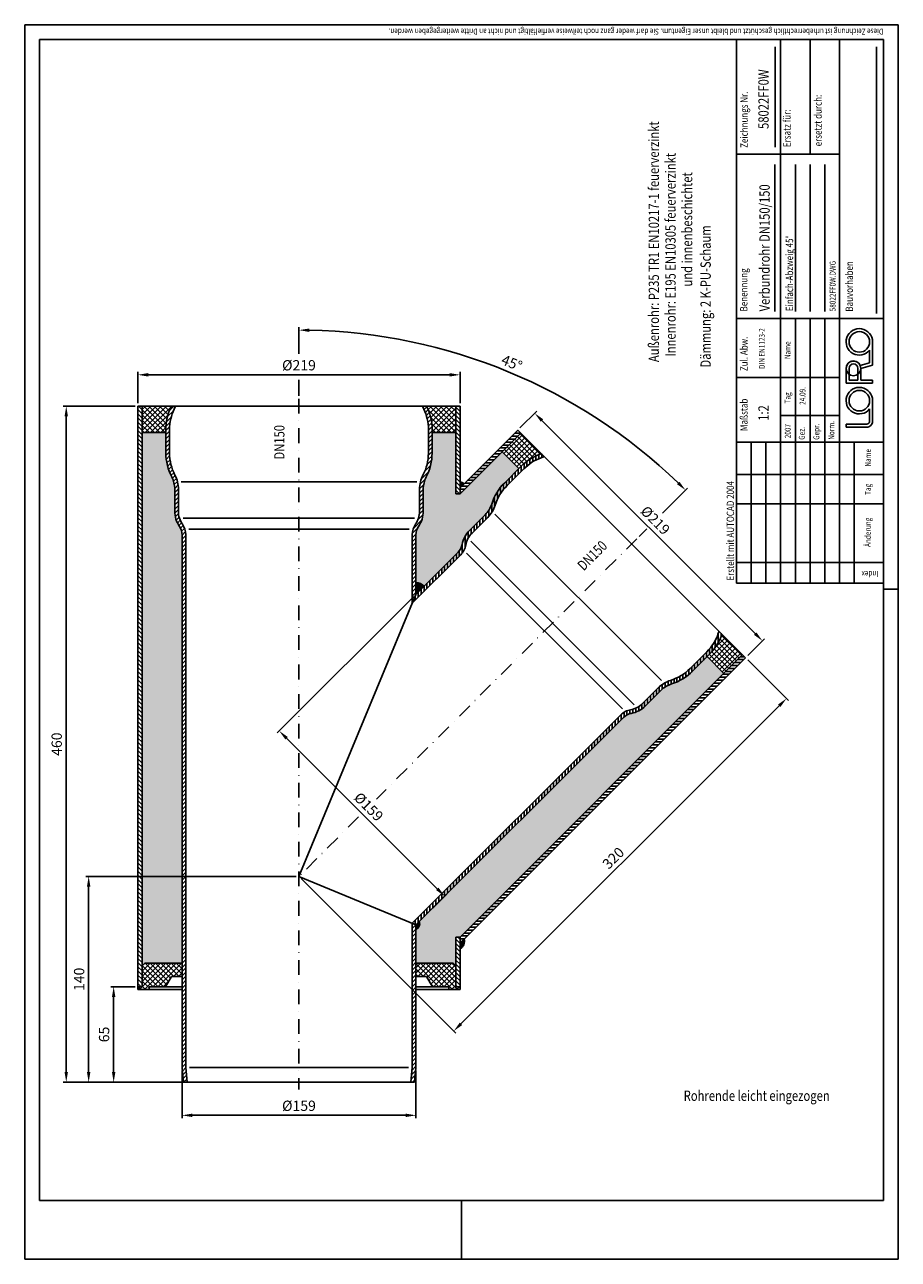
# Model space of a CAD drawing. Extents: x 0 to 594, y 0 to 840.
import ezdxf
from ezdxf.enums import TextEntityAlignment as Align

# ---------------------------------------------------------------- set-up
doc = ezdxf.new("R2010")
doc.units = 0
doc.header["$LTSCALE"] = 20
doc.header["$MEASUREMENT"] = 0
doc.linetypes.add('STRICHPUNKT', pattern=[1, 0.5, -0.25, 0, -0.25])
for name, color, linetype in [('BEM', 7, 'Continuous'), ('HILF', 2, 'Continuous'), ('MITTEL', 2, 'STRICHPUNKT'), ('SCHRAFF', 7, 'Continuous'), ('STEMPEL', 3, 'Continuous'), ('TEXT', 7, 'Continuous'), ('VOLL', 1, 'Continuous')]:
    doc.layers.add(name, color=color, linetype=linetype)
doc.styles.add('GREEKS', font='SIMPLEX.shx', dxfattribs={"width": 0.8})
doc.styles.get("Standard").update_dxf_attribs({"font": 'simplex.shx', "width": 0.8})
doc.dimstyles.get("Standard").update_dxf_attribs({"dimtxt": 0.18, "dimasz": 0.18, "dimexe": 0.18, "dimexo": 0.0625, "dimgap": 0.09, "dimtad": 0, "dimtih": 1, "dimtoh": 1, "dimdec": 4, "dimzin": 0, "dimdsep": 46, "dimtxsty": 'Standard', "dimcen": 0.09, "dimadec": 0, "dimazin": 0, "dimtfac": 1, "dimtdec": 4, "dimtofl": 0, "dimtmove": 0, "dimatfit": 3, "dimfxl": 0, "dimtolj": 1, "dimtzin": 0, "dimarcsym": 0})
pattern_1 = [(0, (26.8764537041111, -91.00832814274827), (0, 0.1), [])]
pattern_2 = [(45, (21.51503985325235, 0), (-1.767766952966369, 1.767766952966369), []), (135, (21.51503985325235, 0), (-1.767766952966369, -1.767766952966369), [])]
pattern_3 = [(0, (21.51503985325235, 0), (0, 0.1), [])]

# ---------------------------------------------------------------- blocks, each defined once
blk = doc.blocks.new('LOGO')
for p, q in [((2.599730896781125, -4.77159925848153), (2.599730896781153, -11.77159925848133)), ((3.599730896781125, -4.771599258481473), (2.599730896781125, -4.771599258481473)), ((3.599730896781125, -4.77159925848153), (3.599730896781153, -11.77159925848133)), ((17.59973089678113, -4.771599258481473), (17.59973089678115, -13.77159925848147)), ((22.59973089678115, -4.771599258481473), (17.59973089678115, -4.771599258481473)), ((22.59973089678115, -5.771599258481473), (18.59973089678115, -5.771599258481473)), ((18.59973089678115, -5.771599258481473), (18.59973089678115, -8.771599258481473)), ((22.59973089678115, -8.771599258481473), (18.59973089678115, -8.771599258481473)), ((22.59973089678115, -9.771599258481473), (18.59973089678113, -9.771599258481473)), ((18.59973089678115, -9.771599258481473), (18.59973089678115, -13.77159925848144)), ((22.59973089678115, -9.771599258481473), (23.67152766650563, -13.77159925848147)), ((23.56565672307022, -9.51278021337896), (24.4388546544846, -12.77159925848144)), ((8.77130377203477, -12.77159925848136), (4.599730896781153, -12.77159925848133)), ((11.59973089678115, -13.77159925848144), (4.599730896781153, -13.77159925848147)), ((18.59973089678115, -13.77159925848144), (17.59973089678115, -13.77159925848144)), ((31.59973089678115, -13.77159925848147), (23.6715276665056, -13.77159925848144)), ((28.77130377203494, -12.77159925848147), (24.43885465448463, -12.77159925848144))]:
    blk.add_line(p, q)
for centre in [(11.59973089678113, -9.271599258481501), (31.59973089678115, -9.271599258481473)]:
    blk.add_circle(centre, 3.5)
for centre, radius, start, end in [((11.59973089678113, -9.271599258481501), 4.5, 270, 231.0575587310159), ((22.59973089678115, -7.271599258481473), 2.5, 270, 270.0000000000007), ((22.59973089678115, -7.271599258481473), 2.5, 293.1161887722295, 90), ((22.59973089678115, -7.271599258481473), 1.5, 270, 90), ((31.59973089678115, -9.271599258481473), 4.5, 270, 231.0575587310182), ((4.599730896781153, -11.77159925848133), 2, 179.9999999999992, 270), ((4.599730896781153, -11.77159925848133), 1, 180, 270)]:
    blk.add_arc(centre, radius, start, end)
blk = doc.blocks.new('*D1')
at = {"layer": 'BEM', "color": 0, "lineweight": -2}
for p, q in [((264.585815257532, 451.004168387168), (171.6677938355861, 358.0861469652223)), ((178.0317548662651, 354.5506130592895), (280.5622381383149, 252.0201297872396)), ((267.4142423822784, 228.9726390945915), (286.9261991689938, 248.4845958813068))]:
    blk.add_line(p, q, dxfattribs=at)
at = {"layer": 'BEM', "color": 0}
for points in [[(178.8567127776494, 355.3755709706738), (177.2067969548807, 353.7256551479052), (173.0820073979592, 359.5003605275954)], [(281.3871960496992, 252.8450876986238), (279.7372802269305, 251.1951718758552), (285.5119856066207, 247.0703823189337)]]:
    blk.add_solid(points, dxfattribs=at)
at = {"layer": 'DEFPOINTS', "color": 0}
for p in [(266.0000288199051, 452.4183819495411), (285.5119856066207, 247.0703823189337), (266.0000288199053, 227.5584255322184)]:
    blk.add_point(p, dxfattribs=at)
at = {"layer": 'BEM', "color": 1, "insert": (233.8931905800025, 307.8815655009771), "char_height": 7, "attachment_point": 5, "rotation": 314.99999999999994}
blk.add_mtext('\\A1;%%c159', dxfattribs=at)
blk = doc.blocks.new('*D2')
at = {"layer": 'BEM', "color": 0, "lineweight": -2}
for p, q in [((107.0000288199052, 128.3792513835999), (107.0000288199052, 95.95828315524011)), ((266.0000288199052, 128.3792513835995), (266.0000288199052, 95.95828315524011)), ((114.0000288199052, 97.95828315524011), (259.0000288199052, 97.95828315524011))]:
    blk.add_line(p, q, dxfattribs=at)
at = {"layer": 'BEM', "color": 0}
for points in [[(114.0000288199052, 99.12494982190678), (114.0000288199052, 96.79161648857344), (107.0000288199052, 97.95828315524011)], [(259.0000288199052, 99.12494982190678), (259.0000288199052, 96.79161648857344), (266.0000288199052, 97.95828315524011)]]:
    blk.add_solid(points, dxfattribs=at)
at = {"layer": 'DEFPOINTS', "color": 0}
for p in [(107.0000288199052, 130.3792513835999), (266.0000288199052, 130.3792513835995), (266.0000288199052, 97.95828315524011)]:
    blk.add_point(p, dxfattribs=at)
at = {"layer": 'BEM', "color": 1, "insert": (186.5000288199052, 104.4582831552401), "char_height": 7, "attachment_point": 5}
blk.add_mtext('\\A1;%%C159', dxfattribs=at)
blk = doc.blocks.new('*D4')
at = {"layer": 'BEM', "color": 0, "lineweight": -2}
for p, q in [((336.7602198220467, 565.6049798228754), (348.1964844746529, 577.0412444754819)), ((351.7320183805858, 570.6772834448029), (496.6889085238284, 425.7203933015614)), ((491.6166049019004, 410.7485947430217), (503.0528695545074, 422.1848593956287))]:
    blk.add_line(p, q, dxfattribs=at)
at = {"layer": 'BEM', "color": 0}
for points in [[(352.55697629197, 571.5022413561873), (350.9070604692015, 569.8523255334187), (346.78227091228, 575.6270309131088)], [(497.5138664352127, 426.5453512129457), (495.8639506124442, 424.8954353901772), (501.6386559921343, 420.7706458332556)]]:
    blk.add_solid(points, dxfattribs=at)
at = {"layer": 'DEFPOINTS', "color": 0}
for p in [(335.3460062596736, 564.1907662605023), (501.6386559921343, 420.7706458332556), (490.2023913395273, 409.3343811806486)]:
    blk.add_point(p, dxfattribs=at)
at = {"layer": 'BEM', "color": 1, "insert": (428.8066575299197, 502.7950324508947), "char_height": 7, "attachment_point": 5, "rotation": 315.0000000000002, "style": 'GREEKS'}
blk.add_mtext('\\A1;%%c219', dxfattribs=at)
blk = doc.blocks.new('*D7')
at = {"layer": 'BEM', "color": 0, "lineweight": -2}
for p, q in [((77.0000288199052, 582.4884037408804), (77.0000288199052, 603.7875260774266)), ((84.0000288199052, 601.7875260774266), (289.0000288199051, 601.7875260774266)), ((296.0000288199051, 582.4884037408805), (296.0000288199051, 603.7875260774266))]:
    blk.add_line(p, q, dxfattribs=at)
at = {"layer": 'BEM', "color": 0}
for points in [[(84.0000288199052, 602.9541927440932), (84.0000288199052, 600.62085941076), (77.0000288199052, 601.7875260774266)], [(289.0000288199051, 602.9541927440932), (289.0000288199051, 600.62085941076), (296.0000288199051, 601.7875260774266)]]:
    blk.add_solid(points, dxfattribs=at)
at = {"layer": 'DEFPOINTS', "color": 0}
for p in [(296.0000288199051, 601.7875260774266), (77.0000288199052, 580.4884037408804), (296.0000288199051, 580.4884037408805)]:
    blk.add_point(p, dxfattribs=at)
at = {"layer": 'BEM', "color": 1, "insert": (186.5000288199051, 608.2875260774266), "char_height": 7, "attachment_point": 5, "style": 'GREEKS'}
blk.add_mtext('\\A1;%%c219', dxfattribs=at)
blk = doc.blocks.new('*D12')
at = {"layer": 'BEM', "color": 0, "lineweight": -2}
for p, q in [((75.0000288199052, 185.4884037408804), (58.4864715191934, 185.4884037408804)), ((60.4864715191934, 178.4884037408804), (60.48647151919339, 127.4884037408804)), ((105.8653658613052, 120.4884037408804), (58.48647151919339, 120.4884037408804))]:
    blk.add_line(p, q, dxfattribs=at)
at = {"layer": 'BEM', "color": 0}
for points in [[(59.31980485252674, 178.4884037408804), (61.65313818586007, 178.4884037408804), (60.4864715191934, 185.4884037408804)], [(59.31980485252672, 127.4884037408804), (61.65313818586005, 127.4884037408804), (60.48647151919339, 120.4884037408804)]]:
    blk.add_solid(points, dxfattribs=at)
at = {"layer": 'DEFPOINTS', "color": 0}
for p in [(77.0000288199052, 185.4884037408804), (60.48647151919339, 120.4884037408804), (107.8653658613052, 120.4884037408804)]:
    blk.add_point(p, dxfattribs=at)
at = {"layer": 'BEM', "color": 1, "insert": (53.98647151919337, 152.9884037408804), "char_height": 7, "attachment_point": 5, "rotation": 90}
blk.add_mtext('\\A1;65', dxfattribs=at)
blk = doc.blocks.new('*D13')
at = {"layer": 'BEM', "color": 0, "lineweight": -2}
for p, q in [((75.0000288199052, 580.4884037408806), (26.24678616973789, 580.4884037408806)), ((28.24678616973789, 573.4884037408806), (28.24678616973779, 127.4884037408804)), ((105.8653658613052, 120.4884037408804), (26.24678616973779, 120.4884037408804))]:
    blk.add_line(p, q, dxfattribs=at)
at = {"layer": 'BEM', "color": 0}
for points in [[(27.08011950307122, 573.4884037408806), (29.41345283640456, 573.4884037408806), (28.24678616973789, 580.4884037408806)], [(27.08011950307112, 127.4884037408804), (29.41345283640446, 127.4884037408804), (28.24678616973779, 120.4884037408804)]]:
    blk.add_solid(points, dxfattribs=at)
at = {"layer": 'DEFPOINTS', "color": 0}
for p in [(77.0000288199052, 580.4884037408806), (28.24678616973779, 120.4884037408804), (107.8653658613052, 120.4884037408804)]:
    blk.add_point(p, dxfattribs=at)
at = {"layer": 'BEM', "color": 1, "insert": (21.74678616973778, 350.4884037408805), "char_height": 7, "attachment_point": 5, "rotation": 90}
blk.add_mtext('\\A1;460', dxfattribs=at)
blk = doc.blocks.new('*D14')
at = {"layer": 'BEM', "color": 0, "lineweight": -2}
for p, q in [((491.6166049019005, 407.9201676182754), (519.3925497285956, 380.1442227915803)), ((296.6539136548332, 160.2340138425641), (513.0285886979167, 376.6086888856476)), ((187.9142423822783, 259.0741901785073), (293.1183797489005, 153.8700528118852))]:
    blk.add_line(p, q, dxfattribs=at)
at = {"layer": 'BEM', "color": 0}
for points in [[(512.2036307865324, 377.4336467970319), (513.853546609301, 375.7837309742632), (517.9783361662224, 381.5584363539534)], [(295.8289557434489, 161.0589717539484), (297.4788715662175, 159.4090559311798), (291.7041661865274, 155.2842663742582)]]:
    blk.add_solid(points, dxfattribs=at)
at = {"layer": 'DEFPOINTS', "color": 0}
for p in [(490.2023913395274, 409.3343811806485), (517.9783361662224, 381.5584363539534), (186.5000288199052, 260.4884037408804)]:
    blk.add_point(p, dxfattribs=at)
at = {"layer": 'BEM', "color": 1, "insert": (400.2450570986624, 273.0175454418184), "char_height": 7, "attachment_point": 5, "rotation": 45.000000000000014}
blk.add_mtext('\\A1;320', dxfattribs=at)
blk = doc.blocks.new('*D16')
at = {"layer": 'BEM', "color": 0, "lineweight": -2}
for p, q in [((184.5000288199052, 260.4884037408805), (41.48593175120553, 260.4884037408805)), ((43.48593175120553, 253.4884037408805), (43.4859317512055, 127.4884037408804)), ((107.8653658613052, 120.4884037408804), (41.4859317512055, 120.4884037408804))]:
    blk.add_line(p, q, dxfattribs=at)
at = {"layer": 'BEM', "color": 0}
for points in [[(42.31926508453886, 253.4884037408805), (44.65259841787219, 253.4884037408805), (43.48593175120553, 260.4884037408805)], [(42.31926508453883, 127.4884037408804), (44.65259841787216, 127.4884037408804), (43.4859317512055, 120.4884037408804)]]:
    blk.add_solid(points, dxfattribs=at)
at = {"layer": 'DEFPOINTS', "color": 0}
for p in [(186.5000288199052, 260.4884037408805), (43.4859317512055, 120.4884037408804), (109.8653658613052, 120.4884037408804)]:
    blk.add_point(p, dxfattribs=at)
at = {"layer": 'BEM', "color": 1, "insert": (36.98593175120548, 190.4884037408805), "char_height": 7, "attachment_point": 5, "rotation": 90}
blk.add_mtext('\\A1;140', dxfattribs=at)

msp = doc.modelspace()

# ---------------------------------------------------------------- hatches: boundary and pattern name
at = {"layer": 'SCHRAFF'}
h = msp.add_hatch(dxfattribs=at)
h.set_pattern_fill('_USER', color=256, scale=2, angle=135, style=0, pattern_type=0)
h.set_pattern_definition([(135, (21.51503985325235, 0), (-1.414213562373095, -1.414213562373095), [])])
h.paths.add_polyline_path([(296.0000288199053, 580.4884037408806), (293.1000288199053, 580.4884037408806), (293.1000288199052, 520.7435694898521), (296.0000288199053, 520.7435694898522)])
h.paths.add_polyline_path([(79.90002881990517, 580.4884037408807), (77.0000288199052, 580.4884037408805), (77.00002881990521, 185.4884037408804), (79.90002881990517, 185.4884037408804)])
h.paths.add_polyline_path([(296.0000288199052, 219.2332379919081), (293.1000288199052, 219.2332379919081), (293.1000288199052, 185.4884037408805), (296.0000288199051, 185.4884037408805)])
h = msp.add_hatch(dxfattribs=at)
h.set_pattern_fill('NET', color=256, scale=20, angle=45, style=0)
h.set_pattern_definition(pattern_2)
h.paths.add_polyline_path([(277.0000288199051, 564.7052995229462), (277.000028819905, 562.4884037408805), (293.1000288199052, 562.4884037408806), (293.1000288199052, 580.4884037408805), (273.2584736173113, 580.4884037408805), (273.7208013661879, 579.4969386838707, -0.1095178116832409)])
h.paths.add_polyline_path([(79.90002881990519, 562.4884037408804), (96.0000288199052, 562.4884037408804), (96.0000288199052, 564.7052995229465, -0.1095178116832388), (99.27925627362231, 579.4969386838707), (99.74158402249914, 580.4884037408806), (79.90002881990517, 580.4884037408806)])
h = msp.add_hatch(dxfattribs=at)
h.set_pattern_fill('_USER', color=256, scale=2, angle=45, style=0, pattern_type=0)
h.set_pattern_definition([(45, (21.51503985325235, 0), (-1.414213562373095, 1.414213562373095), [])])
h.paths.add_polyline_path([(263.500028819905, 446.3828480436083), (266.000028819905, 452.4183819495411), (266.0000288199051, 492.960655826276, -0.1528962216020417), (267.7857431056194, 498.6637699058015, 0.152896221602038), (271.0000288199051, 508.9293752489473), (271.0000288199051, 523.9884037408802, -0.1206909349745685), (273.0377789463326, 532.3074529037134, 0.1202734944247557), (277.0000288199051, 548.4257982117153), (277.0000288199051, 564.7052995229465, 0.1095178116832392), (273.7208013661879, 579.4969386838707), (273.2584736173112, 580.4884037408806), (270.5000288199049, 580.4884037408806), (271.4550318985961, 578.4403930295191, -0.109517811683243), (274.5000288199051, 564.7052995229462), (274.5000288199051, 548.538913819201, -0.1211241773288985), (270.8207997972253, 533.4628763985513, 0.12069093497457), (268.5000288199051, 523.9884037408801), (268.5000288199051, 508.9293752489473, -0.1528962216020417), (265.7321716770479, 500.0895484256827, 0.1528962216020364), (263.5000288199051, 492.960655826276)])
h.paths.add_polyline_path([(109.5000288199052, 492.960655826276, 0.1528962216020391), (107.2678859627623, 500.0895484256828, -0.1528962216020395), (104.5000288199052, 508.9293752489473), (104.5000288199052, 523.9884037408802, 0.1206909349745683), (102.179257842585, 533.4628763985513, -0.121124177328738), (98.5000288199052, 548.5389138191804), (98.5000288199052, 564.7052995229465, -0.1095178116832389), (101.5450257412139, 578.4403930295189), (102.5000288199054, 580.4884037408806), (99.74158402249914, 580.4884037408806), (99.27925627362231, 579.4969386838707, 0.1095178116832388), (96.0000288199052, 564.7052995229465), (96.0000288199052, 548.4257982117133, 0.120273494424741), (99.96227869347767, 532.3074529037134, -0.1206909349745701), (102.0000288199052, 523.9884037408801), (102.0000288199052, 508.9293752489473, 0.1528962216020397), (105.2143145341909, 498.6637699058014, -0.1528962216020414), (107.0000288199052, 492.9606558262759), (107.0000288199052, 130.3792513836002), (107.8653658613052, 120.4884037408804), (110.3749154551636, 120.4884037408804), (109.5000288199052, 130.4884037408711)])
h.paths.add_polyline_path([(263.5000288199053, 130.4884037408713), (262.6251421846468, 120.4884037408805), (265.1346917785053, 120.4884037408805), (266.0000288199051, 130.3792513835998), (266.0000288199053, 227.5584255322184), (263.5000288199053, 228.5939594381512)])
h = msp.add_hatch(dxfattribs=at)
h.set_pattern_fill('_USER', color=256, scale=2, style=0, pattern_type=0)
h.set_pattern_definition([(0, (21.51503985325235, 0), (0, 2), [])])
h.paths.add_polyline_path([(296.0000288199053, 524.8447888207342), (296.0000288199052, 520.7435694898521), (337.3966159251146, 562.1401565950615), (335.3460062596736, 564.1907662605023)])
h.paths.add_polyline_path([(296.0000288199052, 219.2332379919081), (296.0000288199052, 215.1320186610263), (490.2023913395274, 409.3343811806484), (488.1517816740865, 411.3849908460893)])
h = msp.add_hatch(dxfattribs=at)
h.set_pattern_fill('HONEY', color=256, scale=30, style=0)
h.set_pattern_definition([(0, (21.51503985325235, 0), (5.625, 3.24759525), [3.75, -7.5]), (120, (21.51503985325235, 0), (-5.624999987709674, 3.247595271287468), [3.75, -7.499999999999999]), (59.99999999999999, (21.51503985325235, 0), (1.229032625671422e-08, 6.495190521287468), [-7.5, 3.75])])
h.paths.add_polyline_path([(302.4238014875698, 495.9132224290712), (313.0721426522971, 506.5615635937986, 0.1206909349745695), (317.5136917956001, 513.8849266026228, -0.1211084169870774), (326.1908158306572, 528.1655181463974), (336.05311304086, 538.0278153566002), (324.6686938637567, 549.4122345337037), (296.0000288199052, 520.7435694898521), (293.1000288199051, 520.743569489852), (293.1000288199052, 562.4884037408805), (277.0000288199051, 562.4884037408806), (277.0000288199051, 548.5410092700573, -0.1211084169870766), (273.0377789463326, 532.3074529037134, 0.1206909349745685), (271.0000288199051, 523.9884037408802), (271.0000288199051, 508.9293752489473, -0.1528962216020418), (267.7857431056193, 498.6637699058013, 0.1528962216020379), (266.0000288199051, 492.9606558262759), (266.0000288199051, 460.2577597387996, -0.2221532603436439), (271.5433060149728, 457.9616591446089), (294.6677456028665, 481.0860987325026, 0.1528962216020402), (297.4377655616892, 486.3815000527058, -0.1528962216020338)])
h.paths.add_polyline_path([(107.0000288199052, 492.960655826276, 0.1528962216020385), (105.2143145341909, 498.6637699058014, -0.1528962216020397), (102.0000288199052, 508.9293752489473), (102.0000288199052, 523.9884037408802, 0.1206909349745686), (99.96227869347767, 532.3074529037134, -0.1211084169870768), (96.0000288199052, 548.5410092700573), (96.0000288199052, 562.4884037408805), (79.90002881990517, 562.4884037408804), (79.90002881990517, 199.6384037408804), (81.75002881990514, 201.4884037408804), (107.0000288199052, 201.4884037408804)])
h.paths.add_polyline_path([(475.4238596127286, 398.6570687847316), (464.039440435625, 410.0414879618351), (454.1771432254224, 400.1791907516324, -0.1211084169870745), (439.8965516816482, 391.5020667165754, 0.1206909349745712), (432.5731886728238, 387.0605175732724), (421.9248475080964, 376.412176408545, -0.1528962216020367), (412.3931251317308, 371.4261404826643, 0.152896221602046), (407.0977238115274, 368.6561205238414), (268.2961294140957, 229.8545261264089, -0.394479308250162), (266.0000288199053, 224.3112489313411), (266.0000288199053, 201.4884037408804), (291.2500288199051, 201.4884037408804), (293.1000288199052, 199.6384037408804), (293.1000288199052, 219.2332379919081), (296.0000288199054, 219.2332379919082)])
h = msp.add_hatch(dxfattribs=at)
h.set_pattern_fill('NET', color=256, scale=20, angle=45, style=0)
h.set_pattern_definition(pattern_2)
h.paths.add_polyline_path([(350.3987274066732, 547.7359017832605), (351.4267141581559, 548.1100583620201), (337.3966159251146, 562.1401565950615), (324.6686938637565, 549.4122345337036), (336.0531130408601, 538.0278153566002), (337.6206950815429, 539.5953973972829, -0.1095178116832382)])
h.paths.add_polyline_path([(474.121683441045, 425.415089079131), (473.7475268622857, 424.3871023276487, -0.1095178116832373), (465.6070224763083, 411.6090700025184), (464.0394404356251, 410.0414879618352), (475.4238596127287, 398.6570687847316), (488.1517816740864, 411.3849908460893)])
h = msp.add_hatch(dxfattribs=at)
h.set_pattern_fill('_USER', color=256, scale=2, angle=90, style=0, pattern_type=0)
h.set_pattern_definition([(90, (21.51503985325235, 0), (-2, 1.224606353822377e-16), [])])
h.paths.add_polyline_path([(296.4355125558329, 479.3183317795362, 0.1528962216020398), (299.8980375043612, 485.9375834297902, -0.1528962216020326), (304.1915684405362, 494.1454554761048), (314.8399096052635, 504.7937966408322, 0.1206909349745681), (319.8983405740252, 513.134293400882, -0.1211241773289969), (327.9571010761223, 526.3962694859297), (339.3884620345092, 537.8276304443166, -0.1095178116832352), (351.253777764987, 545.3866702312956), (353.3772291799309, 546.1595433402454), (351.4267141581562, 548.1100583620203), (350.3987274066732, 547.7359017832605, 0.1095178116832359), (337.6206950815431, 539.5953973972831), (326.1093493100265, 528.0840516257666, 0.1202734944246581), (317.5136917956002, 513.884926602623, -0.1206909349745634), (313.0721426522975, 506.561563593799), (302.4238014875698, 495.9132224290712, 0.1528962216020331), (297.4377655616892, 486.3815000527059, -0.1528962216020374), (294.6677456028666, 481.0860987325027), (266.0000288199051, 452.4183819495412), (263.5000288199051, 446.3828480436086)])
h.paths.add_polyline_path([(263.5000288199053, 228.5939594381512), (266.0000288199053, 227.5584255322185), (407.0977238115274, 368.6561205238414, -0.1528962216020434), (412.3931251317306, 371.4261404826644, 0.1528962216020381), (421.9248475080964, 376.412176408545), (432.5731886728237, 387.0605175732723, -0.1206909349745659), (439.8965516816477, 391.5020667165752, 0.1202734944254132), (454.0956767048651, 400.0977242310751), (465.607022476308, 411.609070002518, 0.1095178116832408), (473.7475268622857, 424.3871023276487), (474.121683441045, 425.4150890791309), (472.1711684192702, 427.3656041009057), (471.3982953103207, 425.2421526859625, -0.109517811683235), (463.8392555233419, 413.3768369554847), (452.4078945648791, 401.945475997022, -0.1211241773281595), (439.1459184799074, 393.8867154950005, 0.1206909349745709), (430.8054217198574, 388.8282845262387), (420.15708055513, 378.1799433615113, -0.1528962216020365), (411.9492085088152, 373.8864124253363, 0.1528962216020432), (405.329956858561, 370.4238874768078)])
h = msp.add_hatch(dxfattribs=at)
h.set_pattern_fill('_USER', color=256, scale=0.1, style=0, pattern_type=0)
h.set_pattern_definition(pattern_3)
h.paths.add_polyline_path([(298.8284559446514, 527.6732159454803, 0.1989123673796591), (296.0000288199052, 528.844788820734), (296.0000288199052, 524.844788820734)])
h = msp.add_hatch(dxfattribs=at)
h.set_pattern_fill('_USER', color=256, scale=0.1, style=0, pattern_type=0)
h.set_pattern_definition(pattern_1)
h.paths.add_polyline_path([(266.0000288199051, 454.0100694448307, 0.06113892770292772), (267.1255218413542, 453.5438749709901), (271.5433060149728, 457.9616591446089, 0.2221532603436452), (266.0000288199051, 460.2577597387996)])
h.paths.add_polyline_path([(266.0000288199051, 452.4183819495412), (267.125521841354, 453.5438749709901, -0.06113892770292507), (266.0000288199051, 454.0100694448307)])
h = msp.add_hatch(dxfattribs=at)
h.set_pattern_fill('_USER', color=256, scale=0.1, style=0, pattern_type=0)
h.set_pattern_definition(pattern_1)
h.paths.add_polyline_path([(268.2961294140957, 229.8545261264089), (266.0000288199054, 227.5584255322185), (266.0000288199054, 224.3112489313411, 0.3944793082501576)])
h = msp.add_hatch(dxfattribs=at)
h.set_pattern_fill('_USER', color=256, scale=0.1, style=0, pattern_type=0)
h.set_pattern_definition(pattern_3)
h.paths.add_polyline_path([(298.8284559446514, 217.9604457857725), (296.0000288199051, 215.1320186610263), (296.0000288199051, 211.1320186610262, 0.3431180574413684)])
h = msp.add_hatch(dxfattribs=at)
h.set_pattern_fill('NET', color=256, scale=20, angle=45, style=0)
h.set_pattern_definition([(45, (-29.53982808439235, -72.49985105687654), (-1.767766952966369, 1.767766952966369), []), (135, (-29.53982808439235, -72.49985105687654), (-1.767766952966369, -1.767766952966369), [])])
h.paths.add_polyline_path([(293.1000288199052, 199.6384037408802), (291.2500288199051, 201.4884037408804), (266.0000288199052, 201.4884037408804), (266.0000288199051, 192.4884037408804), (273.3000288199052, 192.4884037408804), (277.3414807042325, 185.4884037408804), (288.5000288199051, 185.4884037408804), (288.5000288199052, 183.4884037408805), (296.0000288199051, 183.4884037408805), (296.0000288199051, 185.4884037408805), (293.1000288199052, 185.4884037408806)])
h.paths.add_polyline_path([(107.0000288199051, 201.4884037408804), (81.7500288199051, 201.4884037408804), (79.90002881990512, 199.6384037408804), (79.90002881990512, 185.4884037408804), (77.00002881990517, 185.4884037408804), (77.00002881990515, 183.4884037408805), (84.60002881990518, 183.4884037408804), (84.60002881990518, 185.4884037408806), (95.65857693557793, 185.4884037408805), (99.70002881990521, 192.4884037408804), (107.0000288199051, 192.4884037408804)])

# ---------------------------------------------------------------- linework, layer by layer
at = {"layer": 'BEM'}
for p, q in [((186.5000288199052, 616.0333857338611), (186.5000288199052, 634.1913140623731)), ((186.5000288199052, 587.4884037408807), (186.5000288199052, 598.4521940580026)), ((433.5642682351159, 507.5526431560911), (450.7478908573809, 524.736265778356)), ((417.7239462679064, 491.7123211888815), (423.0692000939044, 497.0575750148795)), ((594, 455.9999999999999), (584, 455.9999999999999))]:
    msp.add_line(p, q, dxfattribs=at)
msp.add_arc((186.5000288199052, 260.4884037408804), 371.7029103214927, 46.07902406034416, 88.92097593965585, dxfattribs=at)
for points in [[(193.488733015461, 630.9587862622276), (193.5107039670998, 633.292016152686), (186.5000288199052, 632.1913140623731)], [(445.1546952698569, 529.0576620653867), (443.5203884011395, 527.3922835788835), (449.3336772950078, 523.3220522159829)]]:
    msp.add_solid(points, dxfattribs=at)
at = {"layer": 'DEFPOINTS', "color": 0, "linetype": 'ByBlock'}
for p in [(84.60002881990516, 185.4884037408804), (95.65857693557786, 185.4884037408804), (277.3414807042326, 185.4884037408804), (277.3414807042326, 185.4884037408804), (277.3414807042326, 185.4884037408803), (278.5000288199052, 185.4884037408804), (84.60002881990516, 183.4884037408804), (288.5000288199052, 183.4884037408804), (288.5000288199052, 183.4884037408804)]:
    msp.add_point(p, dxfattribs=at)
at = {"layer": 'HILF'}
for p, q in [((594, 840), (0, 840)), ((0, 840), (0, 0)), ((594, -5.684341886080801e-14), (594, 840)), ((510.2201636304418, 756.7238616296993), (510.2201636304418, 824.8588839326728)), ((579.1060174197169, 643.4909699289885), (579.1060174197169, 824.8588839326728)), ((509.9624175243587, 644.7736801096947), (509.9624175243588, 744.835391655631)), ((524.0000000000001, 644.7736801096947), (524.0000000000001, 744.8353916556309)), ((534, 644.7736801096947), (534, 744.8353916556309)), ((544, 644.7736801096947), (544, 744.8353916556309)), ((524.0000000000001, 556.0000000000001), (524.0000000000001, 640)), ((534, 556.0000000000001), (534, 640)), ((544, 556.0000000000001), (544, 640)), ((494, 460.0000000000001), (494, 556.0000000000001)), ((504, 460.0000000000001), (504, 556.0000000000001)), ((514, 460.0000000000001), (514, 556.0000000000001)), ((524.0000000000001, 460.0000000000001), (524.0000000000001, 556.0000000000001)), ((534, 460.0000000000001), (534, 556.0000000000001)), ((544, 460.0000000000001), (544, 556.0000000000001)), ((554, 460.0000000000001), (554, 556.0000000000001)), ((260.9904792260477, 130.4884037408804), (112.0095784137628, 130.4884037408804)), ((297, -5.684341886080801e-14), (297, 39.99999999999994)), ((594, -5.684341886080801e-14), (0, 0))]:
    msp.add_line(p, q, dxfattribs=at)
at = {"layer": 'HILF', "linetype": 'Continuous'}
for p, q in [((106.4634026743231, 528.9277189845807), (266.5366549654871, 528.9277189845806)), ((107.8530494775808, 504.2978643877765), (265.1470081622296, 504.2978643877764)), ((319.7208478749653, 506.8981049776077), (432.9097300566323, 393.7092227959404)), ((111.527558105467, 496.6957452304461), (261.4724995343432, 496.6957452304461)), ((303.2875393479642, 488.4995390945311), (414.511164173556, 377.2759142689394)), ((300.5102993087345, 480.5257591186878), (406.5373841977125, 374.4986742297098))]:
    msp.add_line(p, q, dxfattribs=at)
at = {"layer": 'MITTEL'}
for p, q in [((186.5000288199052, 585.4884037408806), (186.5000288199052, 115.4884037408805)), ((416.3097327055333, 490.2981076265083), (239.1477199784071, 313.1360948993822)), ((227.02705219018, 301.0154271111552), (186.5000288199052, 260.4884037408805))]:
    msp.add_line(p, q, dxfattribs=at)
at = {"layer": 'SCHRAFF'}
for centre, radius, start, end in [((296.0000288199052, 524.844788820734), 4, 45.00000000000058, 90), ((266.3152739448878, 453.1794510057468), 7.085325257829441, 42.44991526087726, 92.55008473911997), ((264.1817219611892, 228.3115928936544), 4.394199773482192, 294.443583171366, 20.55641682863598), ((293.0247062885583, 216.3644376059444), 6.019198632764906, 299.6239596238588, 15.37604037614148)]:
    msp.add_arc(centre, radius, start, end, dxfattribs=at)
at = {"layer": 'STEMPEL'}
for p, q in [((10, 830), (10, 39.99999999999994)), ((584, 830), (10, 830)), ((484.0000000000001, 830), (484, 460)), ((514.0000000000001, 830), (514, 556.0000000000001)), ((554, 830), (554, 556.0000000000001)), ((584, 39.99999999999994), (584, 830)), ((484.0000000000003, 752), (554, 752)), ((484, 640), (584, 640)), ((77.0000288199052, 580.4884037408806), (296.0000288199052, 580.4884037408805)), ((77.0000288199052, 580.4884037408804), (77.0000288199052, 183.4884037408804)), ((79.90002881990517, 580.4884037408804), (79.90002881990517, 185.4884037408804)), ((293.1000288199052, 580.4884037408805), (293.1000288199052, 520.743569489852)), ((296.0000288199052, 580.4884037408805), (296.0000288199052, 520.743569489852)), ((335.3460062596736, 564.1907662605023), (296.0000288199052, 524.844788820734)), ((335.3460062596737, 564.1907662605024), (490.2023913395274, 409.3343811806484)), ((337.3966159251145, 562.1401565950614), (296.0000288199052, 520.7435694898521)), ((484, 556.0000000000001), (584, 556)), ((564, 555.9999999999999), (564, 460)), ((296.0000288199052, 520.7435694898521), (293.1000288199052, 520.743569489852)), ((484, 460), (584, 459.9999999999999)), ((186.5000288199052, 260.4884037408805), (266.0000288199051, 452.4183819495412)), ((488.1517816740866, 411.3849908460895), (296.0000288199052, 219.2332379919081)), ((490.2023913395275, 409.3343811806484), (296.0000288199052, 215.1320186610263)), ((266.0000288199053, 227.5584255322185), (186.5000288199052, 260.4884037408805)), ((296.0000288199052, 219.2332379919081), (293.1000288199052, 219.2332379919081)), ((293.1000288199052, 219.2332379919081), (293.1000288199052, 185.4884037408805)), ((296.0000288199052, 219.2332379919081), (296.0000288199051, 183.4884037408805)), ((79.90002881990512, 199.6384037408804), (81.75002881990514, 201.4884037408804)), ((81.75002881990514, 201.4884037408804), (107.0000288199054, 201.4884037408804)), ((266.000028819905, 201.4884037408804), (291.2500288199053, 201.4884037408804)), ((293.1000288199052, 199.6384037408803), (291.2500288199051, 201.4884037408804)), ((107.0000288199051, 185.4884037408805), (84.60002881990516, 185.4884037408805)), ((84.60002881990516, 183.4884037408804), (84.60002881990516, 185.4884037408804)), ((99.70002881990519, 192.4884037408804), (95.6585769355778, 185.4884037408803)), ((99.70002881990519, 192.4884037408804), (107.0000288199054, 192.4884037408804)), ((266.000028819905, 192.4884037408804), (273.3000288199052, 192.4884037408804)), ((288.5000288199052, 185.4884037408804), (266.0000288199053, 185.4884037408804)), ((273.3000288199052, 192.4884037408804), (277.3414807042326, 185.4884037408803)), ((288.5000288199052, 183.4884037408804), (288.5000288199051, 185.4884037408804)), ((107.0000288199051, 183.4884037408805), (77.00002881990515, 183.4884037408805)), ((296.0000288199051, 183.4884037408805), (266.0000288199053, 183.4884037408805)), ((107.0000288199052, 130.3792513835999), (107.8653658613052, 120.4884037408804)), ((109.5000288199052, 130.4884037408711), (110.3749154551636, 120.4884037408804)), ((263.5000288199052, 130.4884037408708), (262.6251421846469, 120.4884037408805)), ((266.0000288199052, 130.3792513835995), (265.1346917785053, 120.4884037408805)), ((265.1346917785053, 120.4884037408805), (107.8653658613052, 120.4884037408804)), ((584, 39.99999999999994), (10, 39.99999999999994))]:
    msp.add_line(p, q, dxfattribs=at)
at = {"layer": 'STEMPEL', "linetype": 'Continuous'}
for p, q in [((99.74158402249896, 580.4884037408802), (99.27925627362231, 579.4969386838707)), ((102.5000288199053, 580.4884037408805), (101.5450257412139, 578.4403930295189)), ((270.5000288199051, 580.4884037408805), (271.4550318985961, 578.4403930295191)), ((273.2584736173113, 580.4884037408802), (273.7208013661879, 579.4969386838707)), ((96.0000288199052, 564.7052995229465), (96.0000288199052, 548.5410092700573)), ((98.5000288199052, 564.7052995229465), (98.5000288199052, 548.5410092700573)), ((274.5000288199051, 564.7052995229465), (274.5000288199051, 548.5410092700573)), ((277.0000288199051, 564.7052995229465), (277.0000288199051, 548.5410092700573)), ((96.0000288199052, 562.4884037408804), (79.90002881990506, 562.4884037408804)), ((293.1000288199052, 562.4884037408805), (277.0000288199051, 562.4884037408805)), ((336.0531130408601, 538.0278153566001), (324.6686938637566, 549.4122345337036)), ((351.4267141581555, 548.1100583620199), (350.3987274066732, 547.7359017832605)), ((353.3772291799308, 546.1595433402452), (351.253777764987, 545.3866702312956)), ((337.6206950815429, 539.5953973972829), (326.1908158306572, 528.1655181463974)), ((339.3884620345092, 537.8276304443166), (327.9585827836236, 526.3977511934311)), ((102.0000288199052, 523.9884037408802), (102.0000288199052, 508.9293752489473)), ((104.5000288199052, 523.9884037408802), (104.5000288199052, 508.9293752489473)), ((268.5000288199051, 523.9884037408802), (268.5000288199051, 508.9293752489473)), ((271.0000288199051, 523.9884037408802), (271.0000288199051, 508.9293752489473)), ((313.0721426522971, 506.5615635937986), (302.4238014875698, 495.9132224290712)), ((314.8399096052635, 504.7937966408322), (304.1915684405362, 494.1454554761048)), ((107.0000288199052, 492.960655826276), (107.0000288199052, 130.3792513835999)), ((109.5000288199052, 492.960655826276), (109.5000288199052, 130.4884037408711)), ((263.5000288199051, 492.960655826276), (263.500028819905, 446.3828480436084)), ((266.0000288199051, 492.960655826276), (266.0000288199051, 452.4183819495412)), ((296.4355125558329, 479.3183317795362), (263.5000288199051, 446.3828480436085)), ((294.6677456028665, 481.0860987325026), (266.0000288199051, 452.4183819495412)), ((472.1711684192701, 427.3656041009057), (471.3982953103207, 425.2421526859625)), ((474.121683441045, 425.4150890791308), (473.7475268622857, 424.3871023276487)), ((463.8392555233416, 413.3768369554844), (452.409376272456, 401.9469577045988)), ((465.607022476308, 411.609070002518), (454.1771432254224, 400.1791907516324)), ((475.4238596127287, 398.6570687847316), (464.0394404356251, 410.0414879618351)), ((430.8054217198573, 388.8282845262386), (420.15708055513, 378.1799433615113)), ((432.5731886728237, 387.0605175732723), (421.9248475080964, 376.412176408545)), ((405.329956858561, 370.4238874768078), (263.5000288199052, 228.5939594381512)), ((407.0977238115274, 368.6561205238414), (266.0000288199053, 227.5584255322185)), ((263.5000288199053, 228.5939594381512), (263.5000288199052, 130.4884037408708)), ((266.0000288199053, 227.5584255322185), (266.0000288199052, 130.3792513835995)), ((79.90002881990517, 185.4884037408804), (77.0000288199052, 185.4884037408804)), ((296.0000288199052, 185.4884037408805), (293.1000288199051, 185.4884037408805))]:
    msp.add_line(p, q, dxfattribs=at)
for centre, radius, start, end in [((131.0000288199052, 564.7052995229465), 35, 155.0000000000065, 180), ((131.0000288199052, 564.7052995229465), 32.5, 155.0000000000065, 180), ((242.0000288199051, 564.7052995229465), 32.5, 0, 24.99999999998774), ((242.0000288199051, 564.7052995229465), 35, 0, 24.99999999998774), ((131.0000288199052, 548.4834037408802), 35.00004740563918, 179.9056985509082, 207.527183620552), ((131.0000288199052, 548.4834037408802), 32.50004740563918, 179.9056985509082, 207.527183620552), ((242.0000288199051, 548.4834037408802), 32.50004740563918, 332.472816379448, 0.0943014490918197), ((242.0000288199051, 548.4834037408802), 35.00004740563918, 332.472816379448, 0.0943014490918197), ((362.3694324230721, 514.8466600557539), 35, 110.0000000000104, 135), ((362.3694324230721, 514.8466600557539), 32.5, 110.0000000000104, 135), ((84.0000288199052, 523.9884037408802), 18, 0, 27.52718362055197), ((84.0000288199052, 523.9884037408802), 20.5, 0, 27.52718362055197), ((289.0000288199051, 523.9884037408802), 20.5, 152.472816379448, 180), ((289.0000288199051, 523.9884037408802), 18, 152.472816379448, 180), ((350.8988199118716, 503.3760475445534), 35.00004740563918, 134.9056985509104, 162.5271836205502), ((350.8988199118716, 503.3760475445534), 32.50004740563918, 134.9056985509104, 162.5271836205502), ((300.3442205909392, 519.2894856551567), 18, 315, 342.5271836205503), ((300.3442205909392, 519.2894856551567), 20.5, 315, 342.5271836205503), ((120.0000288199052, 508.9293752489473), 18, 180, 214.771944031949), ((120.0000288199052, 508.9293752489473), 15.5, 180, 214.771944031949), ((253.0000288199051, 508.9293752489473), 15.5, 325.228055968051, 0), ((253.0000288199051, 508.9293752489473), 18, 325.228055968051, 0), ((97.0000288199052, 492.960655826276), 10, 0, 34.77194403194903), ((97.0000288199052, 492.960655826276), 12.5, 0, 34.77194403194903), ((276.0000288199051, 492.960655826276), 12.5, 145.228055968051, 180), ((276.0000288199051, 492.960655826276), 10, 145.228055968051, 180), ((315.1517235489279, 483.1853003677137), 18, 135, 169.7719440319501), ((315.1517235489279, 483.1853003677137), 15.5, 135, 169.7719440319501), ((287.5966777910011, 488.1571665443682), 10, 315, 349.7719440319501), ((287.5966777910011, 488.1571665443682), 12.5, 315, 349.7719440319501), ((440.8582851347787, 436.3578073440473), 32.5, 315, 339.9999999999902), ((440.8582851347787, 436.3578073440473), 35, 315, 339.9999999999902), ((429.3876726235782, 424.8871948328467), 32.50004740563918, 287.4728163794487, 315.0943014490941), ((429.3876726235782, 424.8871948328467), 35.00004740563918, 287.4728163794487, 315.0943014490941), ((445.3011107341815, 374.3325955119145), 20.5, 107.4728163794487, 135), ((445.3011107341815, 374.3325955119145), 18, 107.4728163794487, 135), ((409.1969254467385, 389.140098469903), 15.5, 280.2280559680519, 315), ((414.168791623393, 361.5850527119763), 12.5, 100.2280559680518, 135), ((414.168791623393, 361.5850527119763), 10, 100.2280559680518, 135), ((409.1969254467385, 389.140098469903), 18, 280.2280559680519, 315)]:
    msp.add_arc(centre, radius, start, end, dxfattribs=at)
at = {"layer": 'VOLL'}
for p, q in [((534, 752), (534, 830)), ((484.0000000000002, 600.0000000000001), (554, 600)), ((514, 574.0000000000001), (554, 574.0000000000001)), ((484, 534.0000000000001), (584, 534)), ((484, 514.0000000000001), (584, 514)), ((484, 474.0000000000001), (584, 474))]:
    msp.add_line(p, q, dxfattribs=at)

# ---------------------------------------------------------------- block references
at = {"layer": 'STEMPEL', "xscale": 2, "yscale": 2, "zscale": 2, "rotation": 90}
msp.add_blockref('LOGO', (548.9789472355168, 560.9955485457795), dxfattribs=at)

# ---------------------------------------------------------------- texts
at = {"layer": 'BEM', "style": 'GREEKS', "width": 0.8}
msp.add_text('Diese Zeichnung ist urheberrechtlich geschützt und bleibt unser Eigentum. Sie darf weder ganz noch teilweise verfielfältigt und nicht an Dritte weitergegeben werden.', height=4, rotation=180, dxfattribs=at).set_placement((583.8320989200114, 837.3022923857166))
at = {"layer": 'BEM', "color": 1, "insert": (331.2320166722003, 609.9023317231092), "char_height": 7, "attachment_point": 5, "rotation": 337.5}
msp.add_mtext('\\A1;45°', dxfattribs=at)
at = {"layer": 'TEXT', "color": 1, "style": 'GREEKS', "width": 0.8}
msp.add_text('58022FF0W', height=7, rotation=90, dxfattribs=at).set_placement((505.8509857108604, 789.3458567290484), align=Align.CENTER)
at = {"layer": 'TEXT', "style": 'GREEKS', "width": 0.8}
for s, height, rotation, p in [('Zeichnungs Nr.', 5, 90, (491.6867965462864, 756.178754957634)), ('ersetzt durch:', 5, 90, (541.925838221214, 757.2400861497006)), ('Ersatz für:', 5, 90, (520.8188176290003, 756.7238616296993)), ('Einfach-Abzweig 45°', 5, 90, (522.4966558241471, 645.1296391125315)), ('Benennung', 5, 90, (491.4510671988221, 644.877940380901)), ('58022FF0W.DWG', 4, 90, (551.3702584697737, 644.9837501577827)), ('Bauvorhaben', 5, 90, (563.1543942980694, 644.742238391136)), ('Zul. Abw.', 5, 90, (491.581583156518, 604.2858954734052)), ('Name', 4, 90, (520.6903890808478, 612.4626584226295)), ('Tag', 4, 90, (520.6811949877008, 582.3311673153651)), ('Maßstab', 5, 90, (491.5379104912911, 563.5163572150377)), ('2007', 4, 90, (520.8597452884833, 558.622109822104)), ('Gez.', 4, 90, (530.3700963038203, 557.5836127167615)), ('Gepr.', 4, 90, (540.3107370857163, 557.5515086571672)), ('Norm.', 4, 90, (550.4705361035019, 557.6006777387304)), ('Erstellt mit AUTOCAD 2004', 5, 90, (482.3280000000001, 461.8550995097768)), ('Index', 4, 180, (580.3453415397281, 468.2664110704576))]:
    msp.add_text(s, height=height, rotation=rotation, dxfattribs=at).set_placement(p)
at = {"layer": 'TEXT', "color": 1, "style": 'GREEKS', "width": 0.8}
for s, p in [('Außenrohr: P235 TR1 EN10217-1 feuerverzinkt', (431.2747437834017, 610.4333591189715)), ('Innenrohr: E195 EN10305 feuerverzinkt', (442.6278118197567, 614.2055764898355)), ('und innenbeschichtet', (453.8968656589825, 661.8601053658492)), ('Verbundrohr DN150/150', (506.5825121074622, 644.9367181557188)), ('Dämmung: 2 K-PU-Schaum', (466.4917010443646, 606.7111658451383)), ('1:2', (505.8509857108604, 570.5006306481887))]:
    msp.add_text(s, height=7, rotation=90, dxfattribs=at).set_placement(p)
at = {"layer": 'TEXT', "style": 'GREEKS', "width": 0.8}
for s, p in [('DIN EN1123-2', (503.2363615897698, 619.6166083985602)), ('24.09.', (530.8923495917427, 587.4085209177599)), ('Name', (575.4067578303359, 545.3360839624688)), ('Tag', (575.3284373066019, 523.8268009408814)), ('Änderung', (575.3261810501587, 494.6045169391754))]:
    msp.add_text(s, height=4, rotation=90, dxfattribs=at).set_placement(p, align=Align.CENTER)
at = {"layer": 'TEXT', "color": 1, "style": 'GREEKS', "width": 0.8}
msp.add_text('Rohrende leicht eingezogen', height=7, dxfattribs=at).set_placement((448.0638729767433, 107.784882288665))
at = {"layer": 'VOLL', "style": 'GREEKS', "width": 0.8}
for rotation, p in [(90, (176.627238482494, 544.1517305993525)), (45, (380.0991738186507, 468.0497827332587))]:
    msp.add_text('DN150', height=7, rotation=rotation, dxfattribs=at).set_placement(p)

# ---------------------------------------------------------------- dimensions: what is measured, and where the dimension line sits
at = {"layer": 'BEM'}
for base, p1, p2, text, override, picture, middle in [((296.0000288199051, 601.7875260774266), (77.0000288199052, 580.4884037408804), (296.0000288199051, 580.4884037408805), '%%c<>', {"dimscale": 2, "dimtxt": 3.5, "dimasz": 3.5, "dimexe": 1, "dimexo": 1, "dimgap": 1.5, "dimtad": 1, "dimtih": 0, "dimtoh": 0, "dimdec": 2, "dimzin": 8, "dimtxsty": 'GREEKS', "dimcen": 1.5, "dimclrt": 1, "dimadec": 2, "dimazin": 2, "dimtfac": 0.5142857142857143, "dimtdec": 2, "dimtofl": 1, "dimatfit": 0, "dimtzin": 8}, '*D7', (186.5000288199051, 608.2875260774266)), ((266.0000288199052, 97.95828315524011), (107.0000288199052, 130.3792513835999), (266.0000288199052, 130.3792513835995), '%%C<>', {"dimscale": 2, "dimtxt": 3.5, "dimasz": 3.5, "dimexe": 1, "dimexo": 1, "dimgap": 1.5, "dimtad": 1, "dimtih": 0, "dimtoh": 0, "dimdec": 2, "dimzin": 8, "dimcen": 1.5, "dimclrt": 1, "dimadec": 2, "dimazin": 2, "dimtfac": 0.5142857142857143, "dimtdec": 2, "dimtofl": 1, "dimtzin": 8}, '*D2', (186.5000288199052, 104.4582831552401))]:
    dim = msp.add_linear_dim(base=base, p1=p1, p2=p2, text=text, dimstyle='Standard', override=override, dxfattribs=at)
    dim.commit()
    dim.dimension.update_dxf_attribs({"geometry": picture, "text_midpoint": middle})
for base, p1, p2, angle, override, picture, middle in [((28.24678616973779, 120.4884037408804), (77.0000288199052, 580.4884037408806), (107.8653658613052, 120.4884037408804), 90, {"dimscale": 2, "dimtxt": 3.5, "dimasz": 3.5, "dimexe": 1, "dimexo": 1, "dimgap": 1.5, "dimtad": 1, "dimtih": 0, "dimtoh": 0, "dimdec": 2, "dimzin": 8, "dimcen": 1.5, "dimclrt": 1, "dimadec": 2, "dimazin": 2, "dimtfac": 0.5142857142857143, "dimtdec": 2, "dimtofl": 1, "dimtzin": 8}, '*D13', (21.74678616973778, 350.4884037408805)), ((517.9783361662224, 381.5584363539534), (186.5000288199052, 260.4884037408804), (490.2023913395274, 409.3343811806484), 45.00000000000004, {"dimscale": 2, "dimtxt": 3.5, "dimasz": 3.5, "dimexe": 1, "dimexo": 1, "dimgap": 1.5, "dimtad": 1, "dimtih": 0, "dimtoh": 0, "dimdec": 2, "dimzin": 8, "dimcen": 1.5, "dimclrt": 1, "dimadec": 2, "dimazin": 2, "dimtfac": 0.5142857142857143, "dimtdec": 2, "dimtofl": 1, "dimtzin": 8}, '*D14', (400.2450570986624, 273.0175454418184)), ((43.4859317512055, 120.4884037408804), (186.5000288199052, 260.4884037408805), (109.8653658613052, 120.4884037408804), 90, {"dimscale": 2, "dimtxt": 3.5, "dimasz": 3.5, "dimexe": 1, "dimexo": 1, "dimgap": 1.5, "dimtad": 1, "dimtih": 0, "dimtoh": 0, "dimdec": 2, "dimzin": 8, "dimcen": 1.5, "dimclrt": 1, "dimadec": 2, "dimazin": 2, "dimtfac": 0.5142857142857143, "dimtdec": 2, "dimtofl": 1, "dimtzin": 8}, '*D16', (36.98593175120548, 190.4884037408805)), ((60.48647151919339, 120.4884037408804), (77.0000288199052, 185.4884037408804), (107.8653658613052, 120.4884037408804), 90, {"dimscale": 2, "dimtxt": 3.5, "dimasz": 3.5, "dimexe": 1, "dimexo": 1, "dimgap": 1.5, "dimtad": 1, "dimtih": 0, "dimtoh": 0, "dimdec": 2, "dimzin": 8, "dimcen": 1.5, "dimclrt": 1, "dimadec": 2, "dimazin": 2, "dimtfac": 0.5142857142857143, "dimtdec": 2, "dimtofl": 1, "dimtmove": 1, "dimtzin": 8}, '*D12', (53.98647151919337, 152.9884037408804))]:
    dim = msp.add_linear_dim(base=base, p1=p1, p2=p2, angle=angle, dimstyle='Standard', override=override, dxfattribs=at)
    dim.commit()
    dim.dimension.update_dxf_attribs({"geometry": picture, "text_midpoint": middle})
for base, p1, p2, angle, override, picture, middle in [((501.6386559921343, 420.7706458332556), (335.3460062596736, 564.1907662605023), (490.2023913395274, 409.3343811806486), 315.0000000000003, {"dimscale": 2, "dimtxt": 3.5, "dimasz": 3.5, "dimexe": 1, "dimexo": 1, "dimgap": 1.5, "dimtad": 1, "dimtih": 0, "dimtoh": 0, "dimdec": 2, "dimzin": 8, "dimtxsty": 'GREEKS', "dimcen": 1.5, "dimclrt": 1, "dimadec": 2, "dimazin": 2, "dimtfac": 0.5142857142857143, "dimtdec": 2, "dimtofl": 1, "dimatfit": 0, "dimtzin": 8}, '*D4', (428.8066575299197, 502.7950324508947)), ((285.5119856066207, 247.0703823189337), (266.0000288199051, 452.4183819495411), (266.0000288199053, 227.5584255322184), 314.9999999999999, {"dimscale": 2, "dimtxt": 3.5, "dimasz": 3.5, "dimexe": 1, "dimexo": 1, "dimgap": 1.5, "dimtad": 1, "dimtih": 0, "dimtoh": 0, "dimdec": 2, "dimzin": 8, "dimcen": 1.5, "dimclrt": 1, "dimadec": 2, "dimazin": 2, "dimtfac": 0.5142857142857143, "dimtdec": 2, "dimtofl": 1, "dimtzin": 8}, '*D1', (233.8931905800025, 307.8815655009771))]:
    dim = msp.add_linear_dim(base=base, p1=p1, p2=p2, angle=angle, text='%%c<>', dimstyle='Standard', override=override, dxfattribs=at)
    dim.commit()
    dim.dimension.update_dxf_attribs({"geometry": picture, "text_midpoint": middle})

doc.saveas('drawing.dxf')
